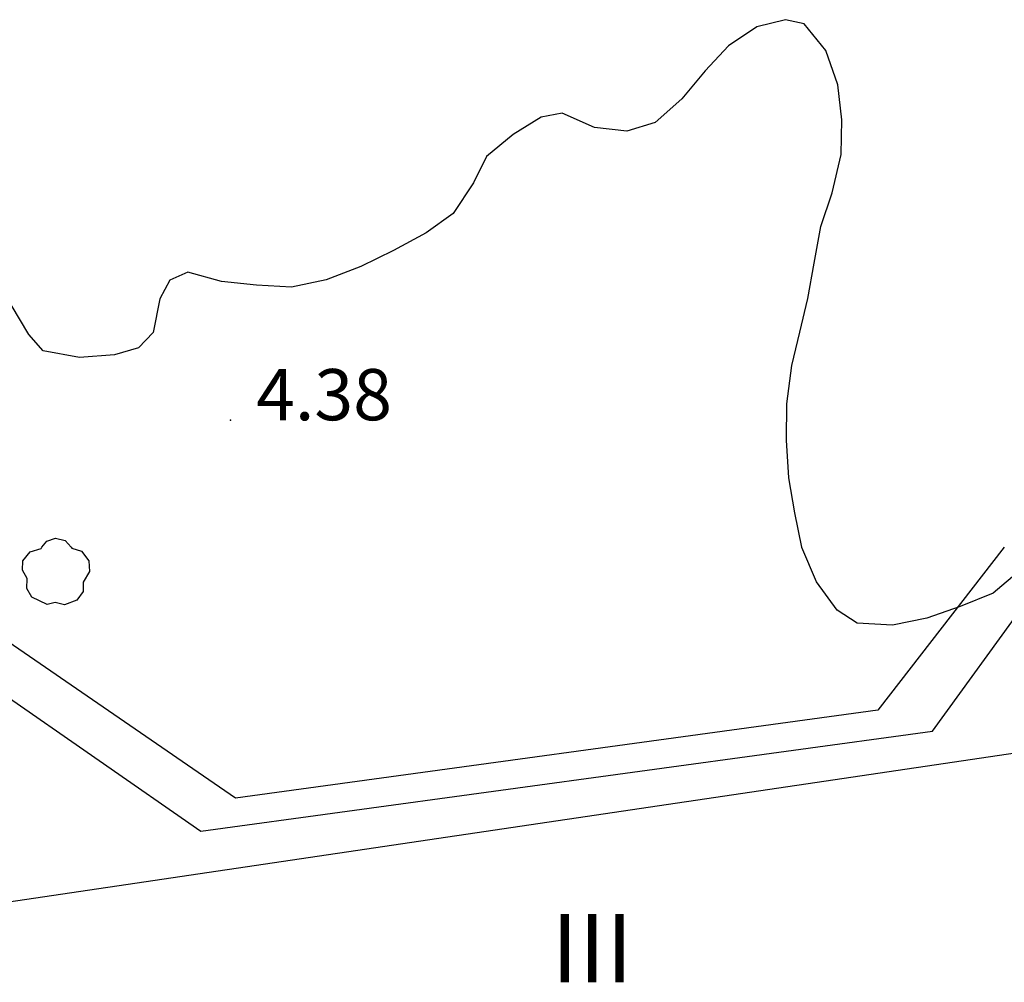
# Model space of a CAD drawing. Extents: x 597965 to 598623, y 4801296 to 4801878.
# Drawn here: x 598307 to 598336, y 4801787 to 4801815 of the extents above; entities that cross this region are included whole.
import ezdxf
from ezdxf.enums import TextEntityAlignment as Align

# ---------------------------------------------------------------- set-up
doc = ezdxf.new("R2010")
doc.units = 0
doc.header["$MEASUREMENT"] = 0
doc.layers.add('CARTO', color=7, linetype='Continuous', true_color=0x262626)
doc.styles.add('Swissl', font='swissl.ttf', dxfattribs={"height": 1})

msp = doc.modelspace()

# ---------------------------------------------------------------- linework, layer by layer
at = {"layer": 'CARTO', "ltscale": 2}
for p, q in [((598329.15, 4801815.45), (598328.31, 4801815.24)), ((598329.15, 4801815.45), (598328.31, 4801815.24)), ((598329.15, 4801815.45), (598328.31, 4801815.24)), ((598329.15, 4801815.45), (598328.31, 4801815.24)), ((598329.15, 4801815.45), (598328.31, 4801815.24)), ((598329.15, 4801815.45), (598328.31, 4801815.24)), ((598329.15, 4801815.45), (598328.31, 4801815.24)), ((598329.15, 4801815.45), (598328.31, 4801815.24)), ((598329.15, 4801815.45), (598328.31, 4801815.24)), ((598329.15, 4801815.45), (598328.31, 4801815.24)), ((598329.15, 4801815.45), (598328.31, 4801815.24)), ((598329.15, 4801815.45), (598328.31, 4801815.24)), ((598329.15, 4801815.45), (598328.31, 4801815.24)), ((598329.15, 4801815.45), (598328.31, 4801815.24)), ((598329.15, 4801815.45), (598328.31, 4801815.24)), ((598329.15, 4801815.45), (598328.31, 4801815.24)), ((598329.69, 4801815.33), (598329.15, 4801815.45)), ((598329.69, 4801815.33), (598329.15, 4801815.45)), ((598329.69, 4801815.33), (598329.15, 4801815.45)), ((598329.69, 4801815.33), (598329.15, 4801815.45)), ((598329.69, 4801815.33), (598329.15, 4801815.45)), ((598329.69, 4801815.33), (598329.15, 4801815.45)), ((598329.69, 4801815.33), (598329.15, 4801815.45)), ((598329.69, 4801815.33), (598329.15, 4801815.45)), ((598329.69, 4801815.33), (598329.15, 4801815.45)), ((598329.69, 4801815.33), (598329.15, 4801815.45)), ((598329.69, 4801815.33), (598329.15, 4801815.45)), ((598329.69, 4801815.33), (598329.15, 4801815.45)), ((598329.69, 4801815.33), (598329.15, 4801815.45)), ((598329.69, 4801815.33), (598329.15, 4801815.45)), ((598329.69, 4801815.33), (598329.15, 4801815.45)), ((598329.69, 4801815.33), (598329.15, 4801815.45)), ((598328.31, 4801815.24), (598327.48, 4801814.68)), ((598328.31, 4801815.24), (598327.48, 4801814.68)), ((598328.31, 4801815.24), (598327.48, 4801814.68)), ((598328.31, 4801815.24), (598327.48, 4801814.68)), ((598328.31, 4801815.24), (598327.48, 4801814.68)), ((598328.31, 4801815.24), (598327.48, 4801814.68)), ((598328.31, 4801815.24), (598327.48, 4801814.68)), ((598328.31, 4801815.24), (598327.48, 4801814.68)), ((598328.31, 4801815.24), (598327.48, 4801814.68)), ((598328.31, 4801815.24), (598327.48, 4801814.68)), ((598328.31, 4801815.24), (598327.48, 4801814.68)), ((598328.31, 4801815.24), (598327.48, 4801814.68)), ((598328.31, 4801815.24), (598327.48, 4801814.68)), ((598328.31, 4801815.24), (598327.48, 4801814.68)), ((598328.31, 4801815.24), (598327.48, 4801814.68)), ((598328.31, 4801815.24), (598327.48, 4801814.68)), ((598330.33, 4801814.55), (598329.69, 4801815.33)), ((598330.33, 4801814.55), (598329.69, 4801815.33)), ((598330.33, 4801814.55), (598329.69, 4801815.33)), ((598330.33, 4801814.55), (598329.69, 4801815.33)), ((598330.33, 4801814.55), (598329.69, 4801815.33)), ((598330.33, 4801814.55), (598329.69, 4801815.33)), ((598330.33, 4801814.55), (598329.69, 4801815.33)), ((598330.33, 4801814.55), (598329.69, 4801815.33)), ((598330.33, 4801814.55), (598329.69, 4801815.33)), ((598330.33, 4801814.55), (598329.69, 4801815.33)), ((598330.33, 4801814.55), (598329.69, 4801815.33)), ((598330.33, 4801814.55), (598329.69, 4801815.33)), ((598330.33, 4801814.55), (598329.69, 4801815.33)), ((598330.33, 4801814.55), (598329.69, 4801815.33)), ((598330.33, 4801814.55), (598329.69, 4801815.33)), ((598330.33, 4801814.55), (598329.69, 4801815.33)), ((598327.48, 4801814.68), (598326.8, 4801813.95)), ((598327.48, 4801814.68), (598326.8, 4801813.95)), ((598327.48, 4801814.68), (598326.8, 4801813.95)), ((598327.48, 4801814.68), (598326.8, 4801813.95)), ((598327.48, 4801814.68), (598326.8, 4801813.95)), ((598327.48, 4801814.68), (598326.8, 4801813.95)), ((598327.48, 4801814.68), (598326.8, 4801813.95)), ((598327.48, 4801814.68), (598326.8, 4801813.95)), ((598327.48, 4801814.68), (598326.8, 4801813.95)), ((598327.48, 4801814.68), (598326.8, 4801813.95)), ((598327.48, 4801814.68), (598326.8, 4801813.95)), ((598327.48, 4801814.68), (598326.8, 4801813.95)), ((598327.48, 4801814.68), (598326.8, 4801813.95)), ((598327.48, 4801814.68), (598326.8, 4801813.95)), ((598327.48, 4801814.68), (598326.8, 4801813.95)), ((598327.48, 4801814.68), (598326.8, 4801813.95)), ((598330.68, 4801813.54), (598330.33, 4801814.55)), ((598330.68, 4801813.54), (598330.33, 4801814.55)), ((598330.68, 4801813.54), (598330.33, 4801814.55)), ((598330.68, 4801813.54), (598330.33, 4801814.55)), ((598330.68, 4801813.54), (598330.33, 4801814.55)), ((598330.68, 4801813.54), (598330.33, 4801814.55)), ((598330.68, 4801813.54), (598330.33, 4801814.55)), ((598330.68, 4801813.54), (598330.33, 4801814.55)), ((598330.68, 4801813.54), (598330.33, 4801814.55)), ((598330.68, 4801813.54), (598330.33, 4801814.55)), ((598330.68, 4801813.54), (598330.33, 4801814.55)), ((598330.68, 4801813.54), (598330.33, 4801814.55)), ((598330.68, 4801813.54), (598330.33, 4801814.55)), ((598330.68, 4801813.54), (598330.33, 4801814.55)), ((598330.68, 4801813.54), (598330.33, 4801814.55)), ((598330.68, 4801813.54), (598330.33, 4801814.55)), ((598326.8, 4801813.95), (598326.11, 4801813.13)), ((598326.8, 4801813.95), (598326.11, 4801813.13)), ((598326.8, 4801813.95), (598326.11, 4801813.13)), ((598326.8, 4801813.95), (598326.11, 4801813.13)), ((598326.8, 4801813.95), (598326.11, 4801813.13)), ((598326.8, 4801813.95), (598326.11, 4801813.13)), ((598326.8, 4801813.95), (598326.11, 4801813.13)), ((598326.8, 4801813.95), (598326.11, 4801813.13)), ((598326.8, 4801813.95), (598326.11, 4801813.13)), ((598326.8, 4801813.95), (598326.11, 4801813.13)), ((598326.8, 4801813.95), (598326.11, 4801813.13)), ((598326.8, 4801813.95), (598326.11, 4801813.13)), ((598326.8, 4801813.95), (598326.11, 4801813.13)), ((598326.8, 4801813.95), (598326.11, 4801813.13)), ((598326.8, 4801813.95), (598326.11, 4801813.13)), ((598326.8, 4801813.95), (598326.11, 4801813.13)), ((598330.8, 4801812.52), (598330.68, 4801813.54)), ((598330.8, 4801812.52), (598330.68, 4801813.54)), ((598330.8, 4801812.52), (598330.68, 4801813.54)), ((598330.8, 4801812.52), (598330.68, 4801813.54)), ((598330.8, 4801812.52), (598330.68, 4801813.54)), ((598330.8, 4801812.52), (598330.68, 4801813.54)), ((598330.8, 4801812.52), (598330.68, 4801813.54)), ((598330.8, 4801812.52), (598330.68, 4801813.54)), ((598330.8, 4801812.52), (598330.68, 4801813.54)), ((598330.8, 4801812.52), (598330.68, 4801813.54)), ((598330.8, 4801812.52), (598330.68, 4801813.54)), ((598330.8, 4801812.52), (598330.68, 4801813.54)), ((598330.8, 4801812.52), (598330.68, 4801813.54)), ((598330.8, 4801812.52), (598330.68, 4801813.54)), ((598330.8, 4801812.52), (598330.68, 4801813.54)), ((598330.8, 4801812.52), (598330.68, 4801813.54)), ((598326.11, 4801813.13), (598325.33, 4801812.44)), ((598326.11, 4801813.13), (598325.33, 4801812.44)), ((598326.11, 4801813.13), (598325.33, 4801812.44)), ((598326.11, 4801813.13), (598325.33, 4801812.44)), ((598326.11, 4801813.13), (598325.33, 4801812.44)), ((598326.11, 4801813.13), (598325.33, 4801812.44)), ((598326.11, 4801813.13), (598325.33, 4801812.44)), ((598326.11, 4801813.13), (598325.33, 4801812.44)), ((598326.11, 4801813.13), (598325.33, 4801812.44)), ((598326.11, 4801813.13), (598325.33, 4801812.44)), ((598326.11, 4801813.13), (598325.33, 4801812.44)), ((598326.11, 4801813.13), (598325.33, 4801812.44)), ((598326.11, 4801813.13), (598325.33, 4801812.44)), ((598326.11, 4801813.13), (598325.33, 4801812.44)), ((598326.11, 4801813.13), (598325.33, 4801812.44)), ((598326.11, 4801813.13), (598325.33, 4801812.44)), ((598321.99, 4801812.6), (598321.17, 4801812.09)), ((598321.99, 4801812.6), (598321.17, 4801812.09)), ((598321.99, 4801812.6), (598321.17, 4801812.09)), ((598321.99, 4801812.6), (598321.17, 4801812.09)), ((598321.99, 4801812.6), (598321.17, 4801812.09)), ((598321.99, 4801812.6), (598321.17, 4801812.09)), ((598321.99, 4801812.6), (598321.17, 4801812.09)), ((598321.99, 4801812.6), (598321.17, 4801812.09)), ((598321.99, 4801812.6), (598321.17, 4801812.09)), ((598321.99, 4801812.6), (598321.17, 4801812.09)), ((598321.99, 4801812.6), (598321.17, 4801812.09)), ((598321.99, 4801812.6), (598321.17, 4801812.09)), ((598321.99, 4801812.6), (598321.17, 4801812.09)), ((598321.99, 4801812.6), (598321.17, 4801812.09)), ((598321.99, 4801812.6), (598321.17, 4801812.09)), ((598321.99, 4801812.6), (598321.17, 4801812.09)), ((598322.61, 4801812.71), (598321.99, 4801812.6)), ((598322.61, 4801812.71), (598321.99, 4801812.6)), ((598322.61, 4801812.71), (598321.99, 4801812.6)), ((598322.61, 4801812.71), (598321.99, 4801812.6)), ((598322.61, 4801812.71), (598321.99, 4801812.6)), ((598322.61, 4801812.71), (598321.99, 4801812.6)), ((598322.61, 4801812.71), (598321.99, 4801812.6)), ((598322.61, 4801812.71), (598321.99, 4801812.6)), ((598322.61, 4801812.71), (598321.99, 4801812.6)), ((598322.61, 4801812.71), (598321.99, 4801812.6)), ((598322.61, 4801812.71), (598321.99, 4801812.6)), ((598322.61, 4801812.71), (598321.99, 4801812.6)), ((598322.61, 4801812.71), (598321.99, 4801812.6)), ((598322.61, 4801812.71), (598321.99, 4801812.6)), ((598322.61, 4801812.71), (598321.99, 4801812.6)), ((598322.61, 4801812.71), (598321.99, 4801812.6)), ((598323.56, 4801812.29), (598322.61, 4801812.71)), ((598323.56, 4801812.29), (598322.61, 4801812.71)), ((598323.56, 4801812.29), (598322.61, 4801812.71)), ((598323.56, 4801812.29), (598322.61, 4801812.71)), ((598323.56, 4801812.29), (598322.61, 4801812.71)), ((598323.56, 4801812.29), (598322.61, 4801812.71)), ((598323.56, 4801812.29), (598322.61, 4801812.71)), ((598323.56, 4801812.29), (598322.61, 4801812.71)), ((598323.56, 4801812.29), (598322.61, 4801812.71)), ((598323.56, 4801812.29), (598322.61, 4801812.71)), ((598323.56, 4801812.29), (598322.61, 4801812.71)), ((598323.56, 4801812.29), (598322.61, 4801812.71)), ((598323.56, 4801812.29), (598322.61, 4801812.71)), ((598323.56, 4801812.29), (598322.61, 4801812.71)), ((598323.56, 4801812.29), (598322.61, 4801812.71)), ((598323.56, 4801812.29), (598322.61, 4801812.71)), ((598324.5, 4801812.19), (598323.56, 4801812.29)), ((598324.5, 4801812.19), (598323.56, 4801812.29)), ((598324.5, 4801812.19), (598323.56, 4801812.29)), ((598324.5, 4801812.19), (598323.56, 4801812.29)), ((598324.5, 4801812.19), (598323.56, 4801812.29)), ((598324.5, 4801812.19), (598323.56, 4801812.29)), ((598324.5, 4801812.19), (598323.56, 4801812.29)), ((598324.5, 4801812.19), (598323.56, 4801812.29)), ((598324.5, 4801812.19), (598323.56, 4801812.29)), ((598324.5, 4801812.19), (598323.56, 4801812.29)), ((598324.5, 4801812.19), (598323.56, 4801812.29)), ((598324.5, 4801812.19), (598323.56, 4801812.29)), ((598324.5, 4801812.19), (598323.56, 4801812.29)), ((598324.5, 4801812.19), (598323.56, 4801812.29)), ((598324.5, 4801812.19), (598323.56, 4801812.29)), ((598324.5, 4801812.19), (598323.56, 4801812.29)), ((598325.33, 4801812.44), (598324.5, 4801812.19)), ((598325.33, 4801812.44), (598324.5, 4801812.19)), ((598325.33, 4801812.44), (598324.5, 4801812.19)), ((598325.33, 4801812.44), (598324.5, 4801812.19)), ((598325.33, 4801812.44), (598324.5, 4801812.19)), ((598325.33, 4801812.44), (598324.5, 4801812.19)), ((598325.33, 4801812.44), (598324.5, 4801812.19)), ((598325.33, 4801812.44), (598324.5, 4801812.19)), ((598325.33, 4801812.44), (598324.5, 4801812.19)), ((598325.33, 4801812.44), (598324.5, 4801812.19)), ((598325.33, 4801812.44), (598324.5, 4801812.19)), ((598325.33, 4801812.44), (598324.5, 4801812.19)), ((598325.33, 4801812.44), (598324.5, 4801812.19)), ((598325.33, 4801812.44), (598324.5, 4801812.19)), ((598325.33, 4801812.44), (598324.5, 4801812.19)), ((598325.33, 4801812.44), (598324.5, 4801812.19)), ((598330.78, 4801811.5), (598330.8, 4801812.52)), ((598330.78, 4801811.5), (598330.8, 4801812.52)), ((598330.78, 4801811.5), (598330.8, 4801812.52)), ((598330.78, 4801811.5), (598330.8, 4801812.52)), ((598330.78, 4801811.5), (598330.8, 4801812.52)), ((598330.78, 4801811.5), (598330.8, 4801812.52)), ((598330.78, 4801811.5), (598330.8, 4801812.52)), ((598330.78, 4801811.5), (598330.8, 4801812.52)), ((598330.78, 4801811.5), (598330.8, 4801812.52)), ((598330.78, 4801811.5), (598330.8, 4801812.52)), ((598330.78, 4801811.5), (598330.8, 4801812.52)), ((598330.78, 4801811.5), (598330.8, 4801812.52)), ((598330.78, 4801811.5), (598330.8, 4801812.52)), ((598330.78, 4801811.5), (598330.8, 4801812.52)), ((598330.78, 4801811.5), (598330.8, 4801812.52)), ((598330.78, 4801811.5), (598330.8, 4801812.52)), ((598321.17, 4801812.09), (598320.39, 4801811.44)), ((598321.17, 4801812.09), (598320.39, 4801811.44)), ((598321.17, 4801812.09), (598320.39, 4801811.44)), ((598321.17, 4801812.09), (598320.39, 4801811.44)), ((598321.17, 4801812.09), (598320.39, 4801811.44)), ((598321.17, 4801812.09), (598320.39, 4801811.44)), ((598321.17, 4801812.09), (598320.39, 4801811.44)), ((598321.17, 4801812.09), (598320.39, 4801811.44)), ((598321.17, 4801812.09), (598320.39, 4801811.44)), ((598321.17, 4801812.09), (598320.39, 4801811.44)), ((598321.17, 4801812.09), (598320.39, 4801811.44)), ((598321.17, 4801812.09), (598320.39, 4801811.44)), ((598321.17, 4801812.09), (598320.39, 4801811.44)), ((598321.17, 4801812.09), (598320.39, 4801811.44)), ((598321.17, 4801812.09), (598320.39, 4801811.44)), ((598321.17, 4801812.09), (598320.39, 4801811.44)), ((598320.39, 4801811.44), (598320.01, 4801810.67)), ((598320.39, 4801811.44), (598320.01, 4801810.67)), ((598320.39, 4801811.44), (598320.01, 4801810.67)), ((598320.39, 4801811.44), (598320.01, 4801810.67)), ((598320.39, 4801811.44), (598320.01, 4801810.67)), ((598320.39, 4801811.44), (598320.01, 4801810.67)), ((598320.39, 4801811.44), (598320.01, 4801810.67)), ((598320.39, 4801811.44), (598320.01, 4801810.67)), ((598320.39, 4801811.44), (598320.01, 4801810.67)), ((598320.39, 4801811.44), (598320.01, 4801810.67)), ((598320.39, 4801811.44), (598320.01, 4801810.67)), ((598320.39, 4801811.44), (598320.01, 4801810.67)), ((598320.39, 4801811.44), (598320.01, 4801810.67)), ((598320.39, 4801811.44), (598320.01, 4801810.67)), ((598320.39, 4801811.44), (598320.01, 4801810.67)), ((598320.39, 4801811.44), (598320.01, 4801810.67)), ((598330.51, 4801810.38), (598330.78, 4801811.5)), ((598330.51, 4801810.38), (598330.78, 4801811.5)), ((598330.51, 4801810.38), (598330.78, 4801811.5)), ((598330.51, 4801810.38), (598330.78, 4801811.5)), ((598330.51, 4801810.38), (598330.78, 4801811.5)), ((598330.51, 4801810.38), (598330.78, 4801811.5)), ((598330.51, 4801810.38), (598330.78, 4801811.5)), ((598330.51, 4801810.38), (598330.78, 4801811.5)), ((598330.51, 4801810.38), (598330.78, 4801811.5)), ((598330.51, 4801810.38), (598330.78, 4801811.5)), ((598330.51, 4801810.38), (598330.78, 4801811.5)), ((598330.51, 4801810.38), (598330.78, 4801811.5)), ((598330.51, 4801810.38), (598330.78, 4801811.5)), ((598330.51, 4801810.38), (598330.78, 4801811.5)), ((598330.51, 4801810.38), (598330.78, 4801811.5)), ((598330.51, 4801810.38), (598330.78, 4801811.5)), ((598320.01, 4801810.67), (598319.42, 4801809.77)), ((598320.01, 4801810.67), (598319.42, 4801809.77)), ((598320.01, 4801810.67), (598319.42, 4801809.77)), ((598320.01, 4801810.67), (598319.42, 4801809.77)), ((598320.01, 4801810.67), (598319.42, 4801809.77)), ((598320.01, 4801810.67), (598319.42, 4801809.77)), ((598320.01, 4801810.67), (598319.42, 4801809.77)), ((598320.01, 4801810.67), (598319.42, 4801809.77)), ((598320.01, 4801810.67), (598319.42, 4801809.77)), ((598320.01, 4801810.67), (598319.42, 4801809.77)), ((598320.01, 4801810.67), (598319.42, 4801809.77)), ((598320.01, 4801810.67), (598319.42, 4801809.77)), ((598320.01, 4801810.67), (598319.42, 4801809.77)), ((598320.01, 4801810.67), (598319.42, 4801809.77)), ((598320.01, 4801810.67), (598319.42, 4801809.77)), ((598320.01, 4801810.67), (598319.42, 4801809.77)), ((598330.18, 4801809.39), (598330.51, 4801810.38)), ((598330.18, 4801809.39), (598330.51, 4801810.38)), ((598330.18, 4801809.39), (598330.51, 4801810.38)), ((598330.18, 4801809.39), (598330.51, 4801810.38)), ((598330.18, 4801809.39), (598330.51, 4801810.38)), ((598330.18, 4801809.39), (598330.51, 4801810.38)), ((598330.18, 4801809.39), (598330.51, 4801810.38)), ((598330.18, 4801809.39), (598330.51, 4801810.38)), ((598330.18, 4801809.39), (598330.51, 4801810.38)), ((598330.18, 4801809.39), (598330.51, 4801810.38)), ((598330.18, 4801809.39), (598330.51, 4801810.38)), ((598330.18, 4801809.39), (598330.51, 4801810.38)), ((598330.18, 4801809.39), (598330.51, 4801810.38)), ((598330.18, 4801809.39), (598330.51, 4801810.38)), ((598330.18, 4801809.39), (598330.51, 4801810.38)), ((598330.18, 4801809.39), (598330.51, 4801810.38)), ((598319.42, 4801809.77), (598318.63, 4801809.21)), ((598319.42, 4801809.77), (598318.63, 4801809.21)), ((598319.42, 4801809.77), (598318.63, 4801809.21)), ((598319.42, 4801809.77), (598318.63, 4801809.21)), ((598319.42, 4801809.77), (598318.63, 4801809.21)), ((598319.42, 4801809.77), (598318.63, 4801809.21)), ((598319.42, 4801809.77), (598318.63, 4801809.21)), ((598319.42, 4801809.77), (598318.63, 4801809.21)), ((598319.42, 4801809.77), (598318.63, 4801809.21)), ((598319.42, 4801809.77), (598318.63, 4801809.21)), ((598319.42, 4801809.77), (598318.63, 4801809.21)), ((598319.42, 4801809.77), (598318.63, 4801809.21)), ((598319.42, 4801809.77), (598318.63, 4801809.21)), ((598319.42, 4801809.77), (598318.63, 4801809.21)), ((598319.42, 4801809.77), (598318.63, 4801809.21)), ((598319.42, 4801809.77), (598318.63, 4801809.21)), ((598329.99, 4801808.32), (598330.18, 4801809.39)), ((598329.99, 4801808.32), (598330.18, 4801809.39)), ((598329.99, 4801808.32), (598330.18, 4801809.39)), ((598329.99, 4801808.32), (598330.18, 4801809.39)), ((598329.99, 4801808.32), (598330.18, 4801809.39)), ((598329.99, 4801808.32), (598330.18, 4801809.39)), ((598329.99, 4801808.32), (598330.18, 4801809.39)), ((598329.99, 4801808.32), (598330.18, 4801809.39)), ((598329.99, 4801808.32), (598330.18, 4801809.39)), ((598329.99, 4801808.32), (598330.18, 4801809.39)), ((598329.99, 4801808.32), (598330.18, 4801809.39)), ((598329.99, 4801808.32), (598330.18, 4801809.39)), ((598329.99, 4801808.32), (598330.18, 4801809.39)), ((598329.99, 4801808.32), (598330.18, 4801809.39)), ((598329.99, 4801808.32), (598330.18, 4801809.39)), ((598329.99, 4801808.32), (598330.18, 4801809.39)), ((598318.63, 4801809.21), (598317.67, 4801808.69)), ((598318.63, 4801809.21), (598317.67, 4801808.69)), ((598318.63, 4801809.21), (598317.67, 4801808.69)), ((598318.63, 4801809.21), (598317.67, 4801808.69)), ((598318.63, 4801809.21), (598317.67, 4801808.69)), ((598318.63, 4801809.21), (598317.67, 4801808.69)), ((598318.63, 4801809.21), (598317.67, 4801808.69)), ((598318.63, 4801809.21), (598317.67, 4801808.69)), ((598318.63, 4801809.21), (598317.67, 4801808.69)), ((598318.63, 4801809.21), (598317.67, 4801808.69)), ((598318.63, 4801809.21), (598317.67, 4801808.69)), ((598318.63, 4801809.21), (598317.67, 4801808.69)), ((598318.63, 4801809.21), (598317.67, 4801808.69)), ((598318.63, 4801809.21), (598317.67, 4801808.69)), ((598318.63, 4801809.21), (598317.67, 4801808.69)), ((598318.63, 4801809.21), (598317.67, 4801808.69)), ((598317.67, 4801808.69), (598316.71, 4801808.22)), ((598317.67, 4801808.69), (598316.71, 4801808.22)), ((598317.67, 4801808.69), (598316.71, 4801808.22)), ((598317.67, 4801808.69), (598316.71, 4801808.22)), ((598317.67, 4801808.69), (598316.71, 4801808.22)), ((598317.67, 4801808.69), (598316.71, 4801808.22)), ((598317.67, 4801808.69), (598316.71, 4801808.22)), ((598317.67, 4801808.69), (598316.71, 4801808.22)), ((598317.67, 4801808.69), (598316.71, 4801808.22)), ((598317.67, 4801808.69), (598316.71, 4801808.22)), ((598317.67, 4801808.69), (598316.71, 4801808.22)), ((598317.67, 4801808.69), (598316.71, 4801808.22)), ((598317.67, 4801808.69), (598316.71, 4801808.22)), ((598317.67, 4801808.69), (598316.71, 4801808.22)), ((598317.67, 4801808.69), (598316.71, 4801808.22)), ((598317.67, 4801808.69), (598316.71, 4801808.22)), ((598316.71, 4801808.22), (598315.7, 4801807.83)), ((598316.71, 4801808.22), (598315.7, 4801807.83)), ((598316.71, 4801808.22), (598315.7, 4801807.83)), ((598316.71, 4801808.22), (598315.7, 4801807.83)), ((598316.71, 4801808.22), (598315.7, 4801807.83)), ((598316.71, 4801808.22), (598315.7, 4801807.83)), ((598316.71, 4801808.22), (598315.7, 4801807.83)), ((598316.71, 4801808.22), (598315.7, 4801807.83)), ((598316.71, 4801808.22), (598315.7, 4801807.83)), ((598316.71, 4801808.22), (598315.7, 4801807.83)), ((598316.71, 4801808.22), (598315.7, 4801807.83)), ((598316.71, 4801808.22), (598315.7, 4801807.83)), ((598316.71, 4801808.22), (598315.7, 4801807.83)), ((598316.71, 4801808.22), (598315.7, 4801807.83)), ((598316.71, 4801808.22), (598315.7, 4801807.83)), ((598316.71, 4801808.22), (598315.7, 4801807.83)), ((598329.8, 4801807.29), (598329.99, 4801808.32)), ((598329.8, 4801807.29), (598329.99, 4801808.32)), ((598329.8, 4801807.29), (598329.99, 4801808.32)), ((598329.8, 4801807.29), (598329.99, 4801808.32)), ((598329.8, 4801807.29), (598329.99, 4801808.32)), ((598329.8, 4801807.29), (598329.99, 4801808.32)), ((598329.8, 4801807.29), (598329.99, 4801808.32)), ((598329.8, 4801807.29), (598329.99, 4801808.32)), ((598329.8, 4801807.29), (598329.99, 4801808.32)), ((598329.8, 4801807.29), (598329.99, 4801808.32)), ((598329.8, 4801807.29), (598329.99, 4801808.32)), ((598329.8, 4801807.29), (598329.99, 4801808.32)), ((598329.8, 4801807.29), (598329.99, 4801808.32)), ((598329.8, 4801807.29), (598329.99, 4801808.32)), ((598329.8, 4801807.29), (598329.99, 4801808.32)), ((598329.8, 4801807.29), (598329.99, 4801808.32)), ((598311.65, 4801808.06), (598311.12, 4801807.82)), ((598311.65, 4801808.06), (598311.12, 4801807.82)), ((598311.65, 4801808.06), (598311.12, 4801807.82)), ((598311.65, 4801808.06), (598311.12, 4801807.82)), ((598311.65, 4801808.06), (598311.12, 4801807.82)), ((598311.65, 4801808.06), (598311.12, 4801807.82)), ((598311.65, 4801808.06), (598311.12, 4801807.82)), ((598311.65, 4801808.06), (598311.12, 4801807.82)), ((598311.65, 4801808.06), (598311.12, 4801807.82)), ((598311.65, 4801808.06), (598311.12, 4801807.82)), ((598311.65, 4801808.06), (598311.12, 4801807.82)), ((598311.65, 4801808.06), (598311.12, 4801807.82)), ((598311.65, 4801808.06), (598311.12, 4801807.82)), ((598311.65, 4801808.06), (598311.12, 4801807.82)), ((598311.65, 4801808.06), (598311.12, 4801807.82)), ((598311.65, 4801808.06), (598311.12, 4801807.82)), ((598312.63, 4801807.78), (598311.65, 4801808.06)), ((598312.63, 4801807.78), (598311.65, 4801808.06)), ((598312.63, 4801807.78), (598311.65, 4801808.06)), ((598312.63, 4801807.78), (598311.65, 4801808.06)), ((598312.63, 4801807.78), (598311.65, 4801808.06)), ((598312.63, 4801807.78), (598311.65, 4801808.06)), ((598312.63, 4801807.78), (598311.65, 4801808.06)), ((598312.63, 4801807.78), (598311.65, 4801808.06)), ((598312.63, 4801807.78), (598311.65, 4801808.06)), ((598312.63, 4801807.78), (598311.65, 4801808.06)), ((598312.63, 4801807.78), (598311.65, 4801808.06)), ((598312.63, 4801807.78), (598311.65, 4801808.06)), ((598312.63, 4801807.78), (598311.65, 4801808.06)), ((598312.63, 4801807.78), (598311.65, 4801808.06)), ((598312.63, 4801807.78), (598311.65, 4801808.06)), ((598312.63, 4801807.78), (598311.65, 4801808.06)), ((598311.12, 4801807.82), (598310.83, 4801807.28)), ((598311.12, 4801807.82), (598310.83, 4801807.28)), ((598311.12, 4801807.82), (598310.83, 4801807.28)), ((598311.12, 4801807.82), (598310.83, 4801807.28)), ((598311.12, 4801807.82), (598310.83, 4801807.28)), ((598311.12, 4801807.82), (598310.83, 4801807.28)), ((598311.12, 4801807.82), (598310.83, 4801807.28)), ((598311.12, 4801807.82), (598310.83, 4801807.28)), ((598311.12, 4801807.82), (598310.83, 4801807.28)), ((598311.12, 4801807.82), (598310.83, 4801807.28)), ((598311.12, 4801807.82), (598310.83, 4801807.28)), ((598311.12, 4801807.82), (598310.83, 4801807.28)), ((598311.12, 4801807.82), (598310.83, 4801807.28)), ((598311.12, 4801807.82), (598310.83, 4801807.28)), ((598311.12, 4801807.82), (598310.83, 4801807.28)), ((598311.12, 4801807.82), (598310.83, 4801807.28)), ((598313.66, 4801807.68), (598312.63, 4801807.78)), ((598313.66, 4801807.68), (598312.63, 4801807.78)), ((598313.66, 4801807.68), (598312.63, 4801807.78)), ((598313.66, 4801807.68), (598312.63, 4801807.78)), ((598313.66, 4801807.68), (598312.63, 4801807.78)), ((598313.66, 4801807.68), (598312.63, 4801807.78)), ((598313.66, 4801807.68), (598312.63, 4801807.78)), ((598313.66, 4801807.68), (598312.63, 4801807.78)), ((598313.66, 4801807.68), (598312.63, 4801807.78)), ((598313.66, 4801807.68), (598312.63, 4801807.78)), ((598313.66, 4801807.68), (598312.63, 4801807.78)), ((598313.66, 4801807.68), (598312.63, 4801807.78)), ((598313.66, 4801807.68), (598312.63, 4801807.78)), ((598313.66, 4801807.68), (598312.63, 4801807.78)), ((598313.66, 4801807.68), (598312.63, 4801807.78)), ((598313.66, 4801807.68), (598312.63, 4801807.78)), ((598314.68, 4801807.62), (598313.66, 4801807.68)), ((598314.68, 4801807.62), (598313.66, 4801807.68)), ((598314.68, 4801807.62), (598313.66, 4801807.68)), ((598314.68, 4801807.62), (598313.66, 4801807.68)), ((598314.68, 4801807.62), (598313.66, 4801807.68)), ((598314.68, 4801807.62), (598313.66, 4801807.68)), ((598314.68, 4801807.62), (598313.66, 4801807.68)), ((598314.68, 4801807.62), (598313.66, 4801807.68)), ((598314.68, 4801807.62), (598313.66, 4801807.68)), ((598314.68, 4801807.62), (598313.66, 4801807.68)), ((598314.68, 4801807.62), (598313.66, 4801807.68)), ((598314.68, 4801807.62), (598313.66, 4801807.68)), ((598314.68, 4801807.62), (598313.66, 4801807.68)), ((598314.68, 4801807.62), (598313.66, 4801807.68)), ((598314.68, 4801807.62), (598313.66, 4801807.68)), ((598314.68, 4801807.62), (598313.66, 4801807.68)), ((598315.7, 4801807.83), (598314.68, 4801807.62)), ((598315.7, 4801807.83), (598314.68, 4801807.62)), ((598315.7, 4801807.83), (598314.68, 4801807.62)), ((598315.7, 4801807.83), (598314.68, 4801807.62)), ((598315.7, 4801807.83), (598314.68, 4801807.62)), ((598315.7, 4801807.83), (598314.68, 4801807.62)), ((598315.7, 4801807.83), (598314.68, 4801807.62)), ((598315.7, 4801807.83), (598314.68, 4801807.62)), ((598315.7, 4801807.83), (598314.68, 4801807.62)), ((598315.7, 4801807.83), (598314.68, 4801807.62)), ((598315.7, 4801807.83), (598314.68, 4801807.62)), ((598315.7, 4801807.83), (598314.68, 4801807.62)), ((598315.7, 4801807.83), (598314.68, 4801807.62)), ((598315.7, 4801807.83), (598314.68, 4801807.62)), ((598315.7, 4801807.83), (598314.68, 4801807.62)), ((598315.7, 4801807.83), (598314.68, 4801807.62)), ((598306.99, 4801806.23), (598306.48, 4801807.1)), ((598306.99, 4801806.23), (598306.48, 4801807.1)), ((598306.99, 4801806.23), (598306.48, 4801807.1)), ((598306.99, 4801806.23), (598306.48, 4801807.1)), ((598306.99, 4801806.23), (598306.48, 4801807.1)), ((598306.99, 4801806.23), (598306.48, 4801807.1)), ((598306.99, 4801806.23), (598306.48, 4801807.1)), ((598306.99, 4801806.23), (598306.48, 4801807.1)), ((598306.99, 4801806.23), (598306.48, 4801807.1)), ((598306.99, 4801806.23), (598306.48, 4801807.1)), ((598306.99, 4801806.23), (598306.48, 4801807.1)), ((598306.99, 4801806.23), (598306.48, 4801807.1)), ((598306.99, 4801806.23), (598306.48, 4801807.1)), ((598306.99, 4801806.23), (598306.48, 4801807.1)), ((598306.99, 4801806.23), (598306.48, 4801807.1)), ((598306.99, 4801806.23), (598306.48, 4801807.1)), ((598310.83, 4801807.28), (598310.63, 4801806.29)), ((598310.83, 4801807.28), (598310.63, 4801806.29)), ((598310.83, 4801807.28), (598310.63, 4801806.29)), ((598310.83, 4801807.28), (598310.63, 4801806.29)), ((598310.83, 4801807.28), (598310.63, 4801806.29)), ((598310.83, 4801807.28), (598310.63, 4801806.29)), ((598310.83, 4801807.28), (598310.63, 4801806.29)), ((598310.83, 4801807.28), (598310.63, 4801806.29)), ((598310.83, 4801807.28), (598310.63, 4801806.29)), ((598310.83, 4801807.28), (598310.63, 4801806.29)), ((598310.83, 4801807.28), (598310.63, 4801806.29)), ((598310.83, 4801807.28), (598310.63, 4801806.29)), ((598310.83, 4801807.28), (598310.63, 4801806.29)), ((598310.83, 4801807.28), (598310.63, 4801806.29)), ((598310.83, 4801807.28), (598310.63, 4801806.29)), ((598310.83, 4801807.28), (598310.63, 4801806.29)), ((598329.57, 4801806.3), (598329.8, 4801807.29)), ((598329.57, 4801806.3), (598329.8, 4801807.29)), ((598329.57, 4801806.3), (598329.8, 4801807.29)), ((598329.57, 4801806.3), (598329.8, 4801807.29)), ((598329.57, 4801806.3), (598329.8, 4801807.29)), ((598329.57, 4801806.3), (598329.8, 4801807.29)), ((598329.57, 4801806.3), (598329.8, 4801807.29)), ((598329.57, 4801806.3), (598329.8, 4801807.29)), ((598329.57, 4801806.3), (598329.8, 4801807.29)), ((598329.57, 4801806.3), (598329.8, 4801807.29)), ((598329.57, 4801806.3), (598329.8, 4801807.29)), ((598329.57, 4801806.3), (598329.8, 4801807.29)), ((598329.57, 4801806.3), (598329.8, 4801807.29)), ((598329.57, 4801806.3), (598329.8, 4801807.29)), ((598329.57, 4801806.3), (598329.8, 4801807.29)), ((598329.57, 4801806.3), (598329.8, 4801807.29)), ((598307.41, 4801805.75), (598306.99, 4801806.23)), ((598307.41, 4801805.75), (598306.99, 4801806.23)), ((598307.41, 4801805.75), (598306.99, 4801806.23)), ((598307.41, 4801805.75), (598306.99, 4801806.23)), ((598307.41, 4801805.75), (598306.99, 4801806.23)), ((598307.41, 4801805.75), (598306.99, 4801806.23)), ((598307.41, 4801805.75), (598306.99, 4801806.23)), ((598307.41, 4801805.75), (598306.99, 4801806.23)), ((598307.41, 4801805.75), (598306.99, 4801806.23)), ((598307.41, 4801805.75), (598306.99, 4801806.23)), ((598307.41, 4801805.75), (598306.99, 4801806.23)), ((598307.41, 4801805.75), (598306.99, 4801806.23)), ((598307.41, 4801805.75), (598306.99, 4801806.23)), ((598307.41, 4801805.75), (598306.99, 4801806.23)), ((598307.41, 4801805.75), (598306.99, 4801806.23)), ((598307.41, 4801805.75), (598306.99, 4801806.23)), ((598310.63, 4801806.29), (598310.2, 4801805.84)), ((598310.63, 4801806.29), (598310.2, 4801805.84)), ((598310.63, 4801806.29), (598310.2, 4801805.84)), ((598310.63, 4801806.29), (598310.2, 4801805.84)), ((598310.63, 4801806.29), (598310.2, 4801805.84)), ((598310.63, 4801806.29), (598310.2, 4801805.84)), ((598310.63, 4801806.29), (598310.2, 4801805.84)), ((598310.63, 4801806.29), (598310.2, 4801805.84)), ((598310.63, 4801806.29), (598310.2, 4801805.84)), ((598310.63, 4801806.29), (598310.2, 4801805.84)), ((598310.63, 4801806.29), (598310.2, 4801805.84)), ((598310.63, 4801806.29), (598310.2, 4801805.84)), ((598310.63, 4801806.29), (598310.2, 4801805.84)), ((598310.63, 4801806.29), (598310.2, 4801805.84)), ((598310.63, 4801806.29), (598310.2, 4801805.84)), ((598310.63, 4801806.29), (598310.2, 4801805.84)), ((598329.33, 4801805.32), (598329.57, 4801806.3)), ((598329.33, 4801805.32), (598329.57, 4801806.3)), ((598329.33, 4801805.32), (598329.57, 4801806.3)), ((598329.33, 4801805.32), (598329.57, 4801806.3)), ((598329.33, 4801805.32), (598329.57, 4801806.3)), ((598329.33, 4801805.32), (598329.57, 4801806.3)), ((598329.33, 4801805.32), (598329.57, 4801806.3)), ((598329.33, 4801805.32), (598329.57, 4801806.3)), ((598329.33, 4801805.32), (598329.57, 4801806.3)), ((598329.33, 4801805.32), (598329.57, 4801806.3)), ((598329.33, 4801805.32), (598329.57, 4801806.3)), ((598329.33, 4801805.32), (598329.57, 4801806.3)), ((598329.33, 4801805.32), (598329.57, 4801806.3)), ((598329.33, 4801805.32), (598329.57, 4801806.3)), ((598329.33, 4801805.32), (598329.57, 4801806.3)), ((598329.33, 4801805.32), (598329.57, 4801806.3)), ((598308.48, 4801805.56), (598307.41, 4801805.75)), ((598308.48, 4801805.56), (598307.41, 4801805.75)), ((598308.48, 4801805.56), (598307.41, 4801805.75)), ((598308.48, 4801805.56), (598307.41, 4801805.75)), ((598308.48, 4801805.56), (598307.41, 4801805.75)), ((598308.48, 4801805.56), (598307.41, 4801805.75)), ((598308.48, 4801805.56), (598307.41, 4801805.75)), ((598308.48, 4801805.56), (598307.41, 4801805.75)), ((598308.48, 4801805.56), (598307.41, 4801805.75)), ((598308.48, 4801805.56), (598307.41, 4801805.75)), ((598308.48, 4801805.56), (598307.41, 4801805.75)), ((598308.48, 4801805.56), (598307.41, 4801805.75)), ((598308.48, 4801805.56), (598307.41, 4801805.75)), ((598308.48, 4801805.56), (598307.41, 4801805.75)), ((598308.48, 4801805.56), (598307.41, 4801805.75)), ((598308.48, 4801805.56), (598307.41, 4801805.75)), ((598309.5, 4801805.64), (598308.48, 4801805.56)), ((598309.5, 4801805.64), (598308.48, 4801805.56)), ((598309.5, 4801805.64), (598308.48, 4801805.56)), ((598309.5, 4801805.64), (598308.48, 4801805.56)), ((598309.5, 4801805.64), (598308.48, 4801805.56)), ((598309.5, 4801805.64), (598308.48, 4801805.56)), ((598309.5, 4801805.64), (598308.48, 4801805.56)), ((598309.5, 4801805.64), (598308.48, 4801805.56)), ((598309.5, 4801805.64), (598308.48, 4801805.56)), ((598309.5, 4801805.64), (598308.48, 4801805.56)), ((598309.5, 4801805.64), (598308.48, 4801805.56)), ((598309.5, 4801805.64), (598308.48, 4801805.56)), ((598309.5, 4801805.64), (598308.48, 4801805.56)), ((598309.5, 4801805.64), (598308.48, 4801805.56)), ((598309.5, 4801805.64), (598308.48, 4801805.56)), ((598309.5, 4801805.64), (598308.48, 4801805.56)), ((598310.2, 4801805.84), (598309.5, 4801805.64)), ((598310.2, 4801805.84), (598309.5, 4801805.64)), ((598310.2, 4801805.84), (598309.5, 4801805.64)), ((598310.2, 4801805.84), (598309.5, 4801805.64)), ((598310.2, 4801805.84), (598309.5, 4801805.64)), ((598310.2, 4801805.84), (598309.5, 4801805.64)), ((598310.2, 4801805.84), (598309.5, 4801805.64)), ((598310.2, 4801805.84), (598309.5, 4801805.64)), ((598310.2, 4801805.84), (598309.5, 4801805.64)), ((598310.2, 4801805.84), (598309.5, 4801805.64)), ((598310.2, 4801805.84), (598309.5, 4801805.64)), ((598310.2, 4801805.84), (598309.5, 4801805.64)), ((598310.2, 4801805.84), (598309.5, 4801805.64)), ((598310.2, 4801805.84), (598309.5, 4801805.64)), ((598310.2, 4801805.84), (598309.5, 4801805.64)), ((598310.2, 4801805.84), (598309.5, 4801805.64)), ((598329.19, 4801804.2), (598329.33, 4801805.32)), ((598329.19, 4801804.2), (598329.33, 4801805.32)), ((598329.19, 4801804.2), (598329.33, 4801805.32)), ((598329.19, 4801804.2), (598329.33, 4801805.32)), ((598329.19, 4801804.2), (598329.33, 4801805.32)), ((598329.19, 4801804.2), (598329.33, 4801805.32)), ((598329.19, 4801804.2), (598329.33, 4801805.32)), ((598329.19, 4801804.2), (598329.33, 4801805.32)), ((598329.19, 4801804.2), (598329.33, 4801805.32)), ((598329.19, 4801804.2), (598329.33, 4801805.32)), ((598329.19, 4801804.2), (598329.33, 4801805.32)), ((598329.19, 4801804.2), (598329.33, 4801805.32)), ((598329.19, 4801804.2), (598329.33, 4801805.32)), ((598329.19, 4801804.2), (598329.33, 4801805.32)), ((598329.19, 4801804.2), (598329.33, 4801805.32)), ((598329.19, 4801804.2), (598329.33, 4801805.32)), ((598329.18, 4801803.14), (598329.19, 4801804.2)), ((598329.18, 4801803.14), (598329.19, 4801804.2)), ((598329.18, 4801803.14), (598329.19, 4801804.2)), ((598329.18, 4801803.14), (598329.19, 4801804.2)), ((598329.18, 4801803.14), (598329.19, 4801804.2)), ((598329.18, 4801803.14), (598329.19, 4801804.2)), ((598329.18, 4801803.14), (598329.19, 4801804.2)), ((598329.18, 4801803.14), (598329.19, 4801804.2)), ((598329.18, 4801803.14), (598329.19, 4801804.2)), ((598329.18, 4801803.14), (598329.19, 4801804.2)), ((598329.18, 4801803.14), (598329.19, 4801804.2)), ((598329.18, 4801803.14), (598329.19, 4801804.2)), ((598329.18, 4801803.14), (598329.19, 4801804.2)), ((598329.18, 4801803.14), (598329.19, 4801804.2)), ((598329.18, 4801803.14), (598329.19, 4801804.2)), ((598329.18, 4801803.14), (598329.19, 4801804.2)), ((598329.25, 4801802.03), (598329.18, 4801803.14)), ((598329.25, 4801802.03), (598329.18, 4801803.14)), ((598329.25, 4801802.03), (598329.18, 4801803.14)), ((598329.25, 4801802.03), (598329.18, 4801803.14)), ((598329.25, 4801802.03), (598329.18, 4801803.14)), ((598329.25, 4801802.03), (598329.18, 4801803.14)), ((598329.25, 4801802.03), (598329.18, 4801803.14)), ((598329.25, 4801802.03), (598329.18, 4801803.14)), ((598329.25, 4801802.03), (598329.18, 4801803.14)), ((598329.25, 4801802.03), (598329.18, 4801803.14)), ((598329.25, 4801802.03), (598329.18, 4801803.14)), ((598329.25, 4801802.03), (598329.18, 4801803.14)), ((598329.25, 4801802.03), (598329.18, 4801803.14)), ((598329.25, 4801802.03), (598329.18, 4801803.14)), ((598329.25, 4801802.03), (598329.18, 4801803.14)), ((598329.25, 4801802.03), (598329.18, 4801803.14)), ((598329.42, 4801801.01), (598329.25, 4801802.03)), ((598329.42, 4801801.01), (598329.25, 4801802.03)), ((598329.42, 4801801.01), (598329.25, 4801802.03)), ((598329.42, 4801801.01), (598329.25, 4801802.03)), ((598329.42, 4801801.01), (598329.25, 4801802.03)), ((598329.42, 4801801.01), (598329.25, 4801802.03)), ((598329.42, 4801801.01), (598329.25, 4801802.03)), ((598329.42, 4801801.01), (598329.25, 4801802.03)), ((598329.42, 4801801.01), (598329.25, 4801802.03)), ((598329.42, 4801801.01), (598329.25, 4801802.03)), ((598329.42, 4801801.01), (598329.25, 4801802.03)), ((598329.42, 4801801.01), (598329.25, 4801802.03)), ((598329.42, 4801801.01), (598329.25, 4801802.03)), ((598329.42, 4801801.01), (598329.25, 4801802.03)), ((598329.42, 4801801.01), (598329.25, 4801802.03)), ((598329.42, 4801801.01), (598329.25, 4801802.03)), ((598329.628, 4801800), (598329.42, 4801801.01)), ((598329.628, 4801800), (598329.42, 4801801.01)), ((598329.628, 4801800), (598329.42, 4801801.01)), ((598329.628, 4801800), (598329.42, 4801801.01)), ((598329.628, 4801800), (598329.42, 4801801.01)), ((598329.628, 4801800), (598329.42, 4801801.01)), ((598329.628, 4801800), (598329.42, 4801801.01)), ((598329.628, 4801800), (598329.42, 4801801.01)), ((598329.628, 4801800), (598329.42, 4801801.01)), ((598329.628, 4801800), (598329.42, 4801801.01)), ((598329.628, 4801800), (598329.42, 4801801.01)), ((598329.628, 4801800), (598329.42, 4801801.01)), ((598329.628, 4801800), (598329.42, 4801801.01)), ((598329.628, 4801800), (598329.42, 4801801.01)), ((598329.628, 4801800), (598329.42, 4801801.01)), ((598329.628, 4801800), (598329.42, 4801801.01)), ((598329.63, 4801799.99), (598329.628, 4801800)), ((598329.63, 4801799.99), (598329.628, 4801800)), ((598330.06, 4801798.99), (598329.63, 4801799.99)), ((598330.06, 4801798.99), (598329.63, 4801799.99)), ((598336.05, 4801799.35), (598335.23, 4801798.66)), ((598336.05, 4801799.35), (598335.23, 4801798.66)), ((598330.66, 4801798.16), (598330.06, 4801798.99)), ((598330.66, 4801798.16), (598330.06, 4801798.99)), ((598335.23, 4801798.66), (598334.26, 4801798.27)), ((598335.23, 4801798.66), (598334.26, 4801798.27)), ((598331.25, 4801797.78), (598330.66, 4801798.16)), ((598331.25, 4801797.78), (598330.66, 4801798.16)), ((598334.26, 4801798.27), (598333.29, 4801797.93)), ((598334.26, 4801798.27), (598333.29, 4801797.93)), ((598333.29, 4801797.93), (598332.28, 4801797.72)), ((598333.29, 4801797.93), (598332.28, 4801797.72)), ((598332.28, 4801797.72), (598331.25, 4801797.78)), ((598332.28, 4801797.72), (598331.25, 4801797.78))]:
    msp.add_line(p, q, dxfattribs=at)
at = {"layer": 'CARTO'}
for p, q in [((598307.379, 4801800, 4.26), (598307.518, 4801800.184, 4.26)), ((598307.518, 4801800.184, 4.26), (598307.774, 4801800.266, 4.26)), ((598307.774, 4801800.266, 4.26), (598308.06, 4801800.2, 4.26)), ((598308.06, 4801800.2, 4.26), (598308.233, 4801800, 4.26)), ((598300.057, 4801800, 3.898), (598312.03, 4801791.69, 3.84)), ((598313.04, 4801792.65, 3.99), (598302.361, 4801800, 4.073)), ((598306.816, 4801799.606, 4.26), (598307.034, 4801799.866, 4.26)), ((598307.034, 4801799.866, 4.26), (598307.352, 4801799.964, 4.26)), ((598307.352, 4801799.964, 4.26), (598307.379, 4801800, 4.26)), ((598308.233, 4801800, 4.26), (598308.256, 4801799.974, 4.26)), ((598308.256, 4801799.974, 4.26), (598308.536, 4801799.89, 4.26)), ((598308.536, 4801799.89, 4.26), (598308.748, 4801799.606, 4.26)), ((598335.555, 4801800, 3.865), (598331.85, 4801795.23, 3.84)), ((598333.45, 4801794.62, 3.88), (598337.353, 4801800, 3.864)), ((598306.812, 4801799.33, 4.26), (598306.816, 4801799.606, 4.26)), ((598308.748, 4801799.606, 4.26), (598308.772, 4801799.292, 4.26)), ((598306.948, 4801799.09, 4.26), (598306.812, 4801799.33, 4.26)), ((598308.772, 4801799.292, 4.26), (598308.584, 4801798.978, 4.26)), ((598306.938, 4801798.792, 4.26), (598306.948, 4801799.09, 4.26)), ((598307.078, 4801798.538, 4.26), (598306.938, 4801798.792, 4.26)), ((598308.584, 4801798.71, 4.26), (598308.4, 4801798.448, 4.26)), ((598308.584, 4801798.978, 4.26), (598308.584, 4801798.71, 4.26)), ((598307.532, 4801798.324, 4.26), (598307.078, 4801798.538, 4.26)), ((598308.4, 4801798.448, 4.26), (598308.038, 4801798.316, 4.26)), ((598307.762, 4801798.38, 4.26), (598307.532, 4801798.324, 4.26)), ((598308.038, 4801798.316, 4.26), (598307.762, 4801798.38, 4.26)), ((598300, 4801788.675, 14.08), (598349.62, 4801796.01, 14.08)), ((598331.85, 4801795.23, 3.84), (598313.04, 4801792.65, 3.99)), ((598312.03, 4801791.69, 3.84), (598333.45, 4801794.62, 3.88))]:
    msp.add_line(p, q, dxfattribs=at)
msp.add_point((598312.9, 4801803.72, 4.38), dxfattribs=at)

# ---------------------------------------------------------------- texts
at = {"layer": 'CARTO', "style": 'Swissl'}
msp.add_text('4.38', height=1.5, dxfattribs=at).set_placement((598313.65, 4801804.47, 4.38), align=Align.MIDDLE_LEFT)
msp.add_text('III', height=2, dxfattribs=at).set_placement((598323.486, 4801788.262), align=Align.MIDDLE_CENTER)

doc.saveas('drawing.dxf')
